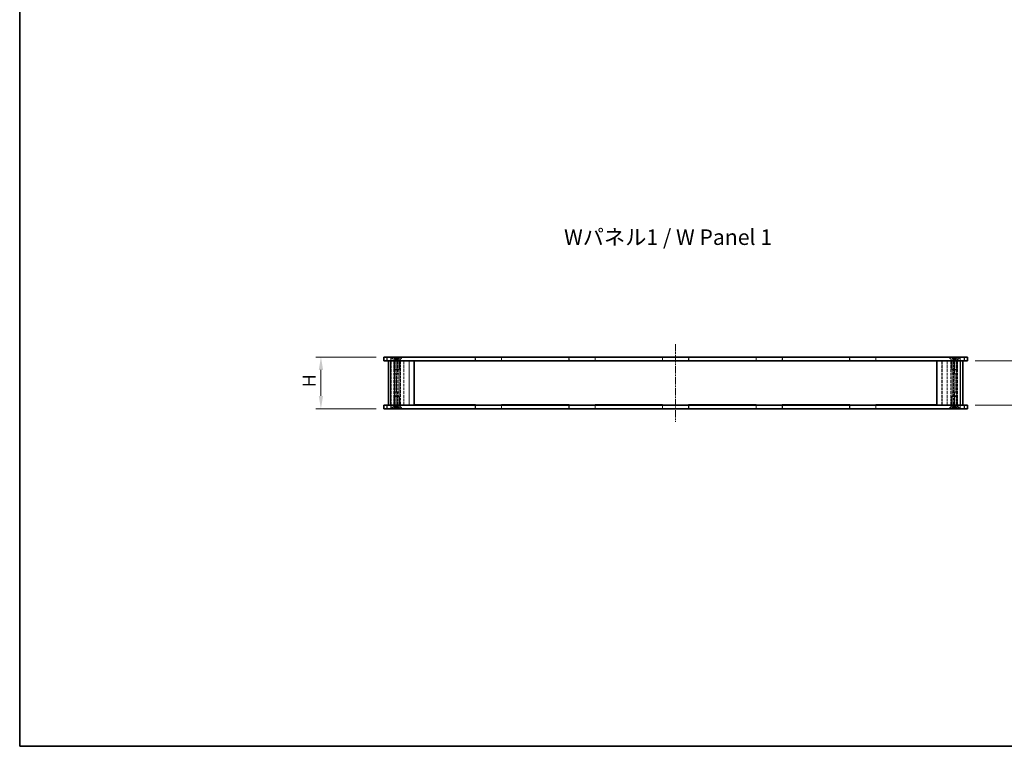
# Model space of a CAD drawing. Units: millimetres. Extents: x 12 to 5529, y 8 to 1132.
# Drawn here: x 415 to 1175, y 8 to 568 of the extents above; entities that cross this region are included whole.
import ezdxf

# ---------------------------------------------------------------- set-up
doc = ezdxf.new("R2010")
doc.units = ezdxf.units.MM
doc.linetypes.add('CHAIN', pattern=[0.3543, 0.2362, -0.0295, 0.0591, -0.0295])
doc.linetypes.add('DASHED', pattern=[0.2067, 0.1654, -0.0413])
doc.layers.get('Defpoints').update_dxf_attribs({"lineweight": 25})
for name, color, linetype, lineweight in [('Border (ISO)', 7, 'Continuous', 35), ('Dimension (ISO)', 7, 'Continuous', 18), ('Dimension (ISO) @ 1', 7, 'Continuous', 18), ('Hidden (ISO)', 7, 'DASHED', 18), ('Hidden Narrow (ISO)', 7, 'DASHED', 18), ('Symbol (ISO)', 7, 'Continuous', 18), ('Visible (ISO)', 7, 'Continuous', 35), ('Visible Narrow (ISO)', 7, 'Continuous', 25)]:
    doc.layers.add(name, color=color, linetype=linetype, lineweight=lineweight)
doc.layers.add('Centerline (ISO)', color=7, linetype='Continuous', lineweight=18, true_color=0x80ffff)
doc.styles.add('Note Text (TK)', font='txt')
doc.dimstyles.new('Default - Method 1b (TK)', dxfattribs={"dimtxt": 2.5, "dimasz": 2.5, "dimexe": 1, "dimexo": 1.5, "dimgap": 1, "dimtad": 1, "dimrnd": 1e-08, "dimdsep": 46, "dimtxsty": 'Note Text (TK)', "dimcen": 0.09, "dimdle": 5, "dimclrd": 100, "dimclre": 100, "dimclrt": 7, "dimadec": 1, "dimazin": 1, "dimtfac": 1, "dimtmove": 0, "dimatfit": 3, "dimfxl": 0, "dimtolj": 1, "dimlwd": -1, "dimlwe": -1, "dimarcsym": 0})

# ---------------------------------------------------------------- blocks, each defined once
blk = doc.blocks.new('図面枠 tk図枠')
at = {"layer": 'Border (ISO)'}
for p, q in [((14.5, 289), (14.5, 8)), ((14.5, 8), (405.5, 8))]:
    blk.add_line(p, q, dxfattribs=at)
blk = doc.blocks.new('*D30')
at = {"layer": 'Defpoints', "color": 0, "transparency": 16777216}
for p in [(696.28, 308.02), (647.78, 268.02), (696.28, 268.02)]:
    blk.add_point(p, dxfattribs=at)
at = {"layer": 'Dimension (ISO)', "color": 100, "transparency": 16777216}
for p, q in [((690.28, 308.02), (643.78, 308.02)), ((647.78, 298.02), (647.78, 278.02)), ((690.28, 268.02), (643.78, 268.02))]:
    blk.add_line(p, q, dxfattribs=at)
for points in [[(646.11, 298.02), (649.44, 298.02), (647.78, 308.02)], [(646.11, 278.02), (649.44, 278.02), (647.78, 268.02)]]:
    blk.add_solid(points, dxfattribs=at)
at = {"layer": 'Dimension (ISO)', "color": 7, "transparency": 16777216, "insert": (638.78, 281.65), "char_height": 10, "attachment_point": 4, "rotation": 90, "style": 'Note Text (TK)'}
blk.add_mtext('\\A1; \\fＭＳ Ｐゴシック|b0|i0;\\H10.0000;H', dxfattribs=at)
blk = doc.blocks.new('*D31')
at = {"layer": 'Defpoints', "color": 0, "transparency": 16777216}
for p in [(1146.28, 305.02), (1146.28, 271.02), (1222.28, 271.02)]:
    blk.add_point(p, dxfattribs=at)
at = {"layer": 'Dimension (ISO)', "color": 100, "transparency": 16777216}
for p, q in [((1152.28, 305.02), (1226.28, 305.02)), ((1222.28, 295.02), (1222.28, 281.02)), ((1152.28, 271.02), (1226.28, 271.02))]:
    blk.add_line(p, q, dxfattribs=at)
for points in [[(1220.61, 295.02), (1223.94, 295.02), (1222.28, 305.02)], [(1220.61, 281.02), (1223.94, 281.02), (1222.28, 271.02)]]:
    blk.add_solid(points, dxfattribs=at)
at = {"layer": 'Dimension (ISO)', "color": 7, "transparency": 16777216, "insert": (1204, 248.39), "char_height": 10, "attachment_point": 4, "rotation": 90, "style": 'Note Text (TK)'}
blk.add_mtext('\\A1; \\fＭＳ Ｐゴシック|b0|i0;\\H10.0000;有効寸法\\P\\fＭＳ Ｐゴシック|b0|i0;\\H10.0000;Max dim. H-6', dxfattribs=at)

msp = doc.modelspace()

# ---------------------------------------------------------------- linework, layer by layer
at = {"layer": 'Centerline (ISO)', "linetype": 'CHAIN', "ltscale": 23.990969}
msp.add_line((921.2751, 318.0179), (921.2751, 258.0179), dxfattribs=at)
at = {"layer": 'Hidden (ISO)', "ltscale": 1.428422}
for p, q in [((701.7751, 308.0179), (701.7751, 305.0179)), ((701.8751, 307.9679), (704.8751, 307.9679)), ((701.8751, 304.9679), (701.8751, 307.9679)), ((704.8751, 304.9679), (701.8751, 304.9679)), ((704.8751, 304.9679), (704.8751, 307.9679)), ((704.9751, 308.0179), (704.9751, 305.0179)), ((766.8051, 308.0179), (766.8051, 305.0179)), ((787.1051, 308.0179), (787.1051, 305.0179)), ((838.9651, 308.0179), (838.9651, 305.0179)), ((859.2651, 308.0179), (859.2651, 305.0179)), ((911.1251, 308.0179), (911.1251, 305.0179)), ((931.4251, 308.0179), (931.4251, 305.0179)), ((983.2851, 308.0179), (983.2851, 305.0179)), ((1003.5851, 308.0179), (1003.5851, 305.0179)), ((1055.4451, 308.0179), (1055.4451, 305.0179)), ((1075.7451, 308.0179), (1075.7451, 305.0179)), ((1137.5751, 308.0179), (1137.5751, 305.0179)), ((1140.6751, 307.9679), (1137.6751, 307.9679)), ((1137.6751, 304.9679), (1137.6751, 307.9679)), ((1137.6751, 304.9679), (1140.6751, 304.9679)), ((1140.6751, 304.9679), (1140.6751, 307.9679)), ((1140.7751, 308.0179), (1140.7751, 305.0179)), ((701.7751, 268.0179), (701.7751, 271.0179)), ((701.8751, 271.0679), (701.8751, 268.0679)), ((704.8751, 271.0679), (701.8751, 271.0679)), ((701.8751, 268.0679), (704.8751, 268.0679)), ((704.8751, 271.0679), (704.8751, 268.0679)), ((704.9751, 268.0179), (704.9751, 271.0179)), ((766.8051, 268.0179), (766.8051, 271.0179)), ((787.1051, 268.0179), (787.1051, 271.0179)), ((838.9651, 268.0179), (838.9651, 271.0179)), ((859.2651, 268.0179), (859.2651, 271.0179)), ((911.1251, 268.0179), (911.1251, 271.0179)), ((931.4251, 268.0179), (931.4251, 271.0179)), ((983.2851, 268.0179), (983.2851, 271.0179)), ((1003.5851, 268.0179), (1003.5851, 271.0179)), ((1055.4451, 268.0179), (1055.4451, 271.0179)), ((1075.7451, 268.0179), (1075.7451, 271.0179)), ((1137.5751, 268.0179), (1137.5751, 271.0179)), ((1137.6751, 271.0679), (1140.6751, 271.0679)), ((1137.6751, 271.0679), (1137.6751, 268.0679)), ((1140.6751, 268.0679), (1137.6751, 268.0679)), ((1140.6751, 271.0679), (1140.6751, 268.0679)), ((1140.7751, 268.0179), (1140.7751, 271.0179))]:
    msp.add_line(p, q, dxfattribs=at)
at = {"layer": 'Hidden (ISO)', "ltscale": 13.66715}
for p, q in [((701.8751, 271.0679), (701.8751, 304.9679)), ((704.8751, 304.9679), (704.8751, 271.0679)), ((715.8751, 304.9679), (715.8751, 271.0679)), ((1126.6751, 271.0679), (1126.6751, 304.9679)), ((1137.6751, 271.0679), (1137.6751, 304.9679)), ((1140.6751, 304.9679), (1140.6751, 271.0679))]:
    msp.add_line(p, q, dxfattribs=at)
at = {"layer": 'Hidden (ISO)', "ltscale": 0.228464}
for p, q in [((702.2751, 307.5379), (702.2751, 308.0179)), ((710.2751, 307.5379), (710.2751, 308.0179)), ((1132.2751, 307.5379), (1132.2751, 308.0179)), ((1140.2751, 307.5379), (1140.2751, 308.0179)), ((702.2751, 268.4979), (702.2751, 268.0179)), ((710.2751, 268.4979), (710.2751, 268.0179)), ((1132.2751, 268.4979), (1132.2751, 268.0179)), ((1140.2751, 268.4979), (1140.2751, 268.0179))]:
    msp.add_line(p, q, dxfattribs=at)
at = {"layer": 'Hidden (ISO)', "ltscale": 5.983681}
for p, q in [((702.2751, 307.5379), (710.2751, 307.5379)), ((1132.2751, 307.5379), (1140.2751, 307.5379)), ((710.2751, 268.4979), (702.2751, 268.4979)), ((1140.2751, 268.4979), (1132.2751, 268.4979))]:
    msp.add_line(p, q, dxfattribs=at)
at = {"layer": 'Hidden (ISO)', "ltscale": 1.346724}
for p, q in [((704.2751, 305.5379), (702.2751, 307.5379)), ((708.2751, 305.5379), (710.2751, 307.5379)), ((1134.2751, 305.5379), (1132.2751, 307.5379)), ((1138.2751, 305.5379), (1140.2751, 307.5379)), ((704.2751, 270.4979), (702.2751, 268.4979)), ((708.2751, 270.4979), (710.2751, 268.4979)), ((1134.2751, 270.4979), (1132.2751, 268.4979)), ((1138.2751, 270.4979), (1140.2751, 268.4979))]:
    msp.add_line(p, q, dxfattribs=at)
at = {"layer": 'Hidden (ISO)', "ltscale": 0.673312}
for p, q in [((704.2751, 307.0179), (703.2751, 308.0179)), ((708.2751, 307.0179), (709.2751, 308.0179)), ((1134.2751, 307.0179), (1133.2751, 308.0179)), ((1138.2751, 307.0179), (1139.2751, 308.0179)), ((704.2751, 269.0179), (703.2751, 268.0179)), ((708.2751, 269.0179), (709.2751, 268.0179)), ((1134.2751, 269.0179), (1133.2751, 268.0179)), ((1138.2751, 269.0179), (1139.2751, 268.0179))]:
    msp.add_line(p, q, dxfattribs=at)
at = {"layer": 'Hidden (ISO)', "ltscale": 13.707466}
for p, q in [((703.9751, 271.0179), (703.9751, 305.0179)), ((704.9751, 271.0179), (704.9751, 305.0179)), ((706.9751, 271.0179), (706.9751, 305.0179)), ((711.7751, 271.0179), (711.7751, 305.0179)), ((715.7751, 271.0179), (715.7751, 305.0179)), ((1126.7751, 271.0179), (1126.7751, 305.0179)), ((1130.7751, 271.0179), (1130.7751, 305.0179)), ((1135.5751, 305.0179), (1135.5751, 271.0179)), ((1137.5751, 271.0179), (1137.5751, 305.0179)), ((1138.5751, 271.0179), (1138.5751, 305.0179))]:
    msp.add_line(p, q, dxfattribs=at)
at = {"layer": 'Hidden (ISO)', "ltscale": 2.991791}
for p, q in [((708.2751, 307.0179), (704.2751, 307.0179)), ((704.2751, 305.5379), (708.2751, 305.5379)), ((1138.2751, 307.0179), (1134.2751, 307.0179)), ((1134.2751, 305.5379), (1138.2751, 305.5379)), ((704.2751, 298.4474), (708.2751, 298.4474)), ((1134.2751, 298.4474), (1138.2751, 298.4474)), ((708.2751, 277.5884), (704.2751, 277.5884)), ((1138.2751, 277.5884), (1134.2751, 277.5884)), ((708.2751, 270.4979), (704.2751, 270.4979)), ((704.2751, 269.0179), (708.2751, 269.0179)), ((1138.2751, 270.4979), (1134.2751, 270.4979)), ((1134.2751, 269.0179), (1138.2751, 269.0179))]:
    msp.add_line(p, q, dxfattribs=at)
at = {"layer": 'Hidden (ISO)', "ltscale": 0.952248}
for p, q in [((704.2751, 305.0179), (704.2751, 307.0179)), ((708.2751, 305.0179), (708.2751, 307.0179)), ((1134.2751, 305.0179), (1134.2751, 307.0179)), ((1138.2751, 305.0179), (1138.2751, 307.0179)), ((704.2751, 271.0179), (704.2751, 269.0179)), ((708.2751, 271.0179), (708.2751, 269.0179)), ((1134.2751, 271.0179), (1134.2751, 269.0179)), ((1138.2751, 271.0179), (1138.2751, 269.0179))]:
    msp.add_line(p, q, dxfattribs=at)
at = {"layer": 'Hidden (ISO)', "ltscale": 3.376213}
for p, q in [((704.2751, 298.4474), (704.2751, 305.5379)), ((708.2751, 298.4474), (708.2751, 305.5379)), ((1134.2751, 298.4474), (1134.2751, 305.5379)), ((1138.2751, 298.4474), (1138.2751, 305.5379)), ((704.2751, 277.5884), (704.2751, 270.4979)), ((708.2751, 277.5884), (708.2751, 270.4979)), ((1134.2751, 277.5884), (1134.2751, 270.4979)), ((1138.2751, 277.5884), (1138.2751, 270.4979))]:
    msp.add_line(p, q, dxfattribs=at)
at = {"layer": 'Hidden (ISO)', "ltscale": 4.761642}
for p, q in [((704.4311, 295.0179), (704.4311, 305.0179)), ((706.2357, 305.0179), (706.2357, 295.0179)), ((708.1187, 295.0179), (708.1187, 305.0179)), ((1134.4315, 305.0179), (1134.4315, 295.0179)), ((1136.3145, 295.0179), (1136.3145, 305.0179)), ((1138.1191, 295.0179), (1138.1191, 305.0179)), ((704.4311, 271.0179), (704.4311, 281.0179)), ((706.2357, 281.0179), (706.2357, 271.0179)), ((708.1187, 271.0179), (708.1187, 281.0179)), ((1134.4315, 281.0179), (1134.4315, 271.0179)), ((1136.3145, 271.0179), (1136.3145, 281.0179)), ((1138.1191, 271.0179), (1138.1191, 281.0179))]:
    msp.add_line(p, q, dxfattribs=at)
at = {"layer": 'Hidden (ISO)', "ltscale": 0.714161}
for p, q in [((704.8317, 306.5179), (704.8317, 308.0179)), ((705.5534, 306.5179), (705.5534, 308.0179)), ((706.9968, 306.5179), (706.9968, 308.0179)), ((707.7184, 306.5179), (707.7184, 308.0179)), ((1134.8317, 306.5179), (1134.8317, 308.0179)), ((1135.5534, 306.5179), (1135.5534, 308.0179)), ((1136.9968, 306.5179), (1136.9968, 308.0179)), ((1137.7184, 306.5179), (1137.7184, 308.0179)), ((704.8317, 269.5179), (704.8317, 268.0179)), ((705.5534, 269.5179), (705.5534, 268.0179)), ((706.9968, 269.5179), (706.9968, 268.0179)), ((707.7184, 269.5179), (707.7184, 268.0179)), ((1134.8317, 269.5179), (1134.8317, 268.0179)), ((1135.5534, 269.5179), (1135.5534, 268.0179)), ((1136.9968, 269.5179), (1136.9968, 268.0179)), ((1137.7184, 269.5179), (1137.7184, 268.0179))]:
    msp.add_line(p, q, dxfattribs=at)
at = {"layer": 'Hidden (ISO)', "ltscale": 0.343549}
for p, q in [((705.1925, 306.5179), (704.8317, 306.5179)), ((705.5534, 306.5179), (705.1925, 306.5179)), ((706.2751, 306.5179), (705.5534, 306.5179)), ((706.9968, 306.5179), (706.2751, 306.5179)), ((707.3576, 306.5179), (706.9968, 306.5179)), ((707.7184, 306.5179), (707.3576, 306.5179)), ((1135.1925, 306.5179), (1134.8317, 306.5179)), ((1135.5534, 306.5179), (1135.1925, 306.5179)), ((1136.2751, 306.5179), (1135.5534, 306.5179)), ((1136.9968, 306.5179), (1136.2751, 306.5179)), ((1137.3576, 306.5179), (1136.9968, 306.5179)), ((1137.7184, 306.5179), (1137.3576, 306.5179)), ((704.8317, 269.5179), (705.1925, 269.5179)), ((705.1925, 269.5179), (705.5534, 269.5179)), ((705.5534, 269.5179), (706.2751, 269.5179)), ((706.2751, 269.5179), (706.9968, 269.5179)), ((706.9968, 269.5179), (707.3576, 269.5179)), ((707.3576, 269.5179), (707.7184, 269.5179)), ((1134.8317, 269.5179), (1135.1925, 269.5179)), ((1135.1925, 269.5179), (1135.5534, 269.5179)), ((1135.5534, 269.5179), (1136.2751, 269.5179)), ((1136.2751, 269.5179), (1136.9968, 269.5179)), ((1136.9968, 269.5179), (1137.3576, 269.5179)), ((1137.3576, 269.5179), (1137.7184, 269.5179))]:
    msp.add_line(p, q, dxfattribs=at)
at = {"layer": 'Hidden (ISO)', "ltscale": 0.687198}
for p, q in [((706.2751, 305.7962), (705.0251, 306.5179)), ((706.2751, 305.7962), (707.5251, 306.5179)), ((1136.2751, 305.7962), (1135.0251, 306.5179)), ((1136.2751, 305.7962), (1137.5251, 306.5179)), ((706.2751, 270.2395), (705.0251, 269.5179)), ((706.2751, 270.2395), (707.5251, 269.5179)), ((1136.2751, 270.2395), (1135.0251, 269.5179)), ((1136.2751, 270.2395), (1137.5251, 269.5179))]:
    msp.add_line(p, q, dxfattribs=at)
at = {"layer": 'Hidden (ISO)', "ltscale": 1.856979}
for p, q in [((719.7751, 304.9679), (715.8751, 304.9679)), ((1126.6751, 304.9679), (1122.7751, 304.9679)), ((715.8751, 271.0679), (719.7751, 271.0679)), ((1122.7751, 271.0679), (1126.6751, 271.0679))]:
    msp.add_line(p, q, dxfattribs=at)
at = {"layer": 'Hidden (ISO)', "ltscale": 1.404614}
for p, q in [((766.9551, 305.0179), (766.9551, 307.9679)), ((786.9551, 305.0179), (786.9551, 307.9679)), ((839.1151, 305.0179), (839.1151, 307.9679)), ((859.1151, 305.0179), (859.1151, 307.9679)), ((911.2751, 305.0179), (911.2751, 307.9679)), ((931.2751, 305.0179), (931.2751, 307.9679)), ((983.4351, 305.0179), (983.4351, 307.9679)), ((1003.4351, 305.0179), (1003.4351, 307.9679)), ((1055.5951, 305.0179), (1055.5951, 307.9679)), ((1075.5951, 305.0179), (1075.5951, 307.9679)), ((766.9551, 271.0179), (766.9551, 268.0679)), ((786.9551, 271.0179), (786.9551, 268.0679)), ((839.1151, 271.0179), (839.1151, 268.0679)), ((859.1151, 271.0179), (859.1151, 268.0679)), ((911.2751, 271.0179), (911.2751, 268.0679)), ((931.2751, 271.0179), (931.2751, 268.0679)), ((983.4351, 271.0179), (983.4351, 268.0679)), ((1003.4351, 271.0179), (1003.4351, 268.0679)), ((1055.5951, 271.0179), (1055.5951, 268.0679)), ((1075.5951, 271.0179), (1075.5951, 268.0679))]:
    msp.add_line(p, q, dxfattribs=at)
at = {"layer": 'Hidden (ISO)', "ltscale": 12.094824}
for p, q in [((786.9551, 307.9679), (766.9551, 307.9679)), ((859.1151, 307.9679), (839.1151, 307.9679)), ((931.2751, 307.9679), (911.2751, 307.9679)), ((1003.4351, 307.9679), (983.4351, 307.9679)), ((1075.5951, 307.9679), (1055.5951, 307.9679)), ((786.9551, 268.0679), (766.9551, 268.0679)), ((859.1151, 268.0679), (839.1151, 268.0679)), ((931.2751, 268.0679), (911.2751, 268.0679)), ((1003.4351, 268.0679), (983.4351, 268.0679)), ((1075.5951, 268.0679), (1055.5951, 268.0679))]:
    msp.add_line(p, q, dxfattribs=at)
at = {"layer": 'Hidden (ISO)', "ltscale": 0.28913}
for p, q in [((704.7046, 298.0179), (704.2751, 298.4474)), ((707.8456, 298.0179), (708.2751, 298.4474)), ((1134.7046, 298.0179), (1134.2751, 298.4474)), ((1137.8456, 298.0179), (1138.2751, 298.4474)), ((704.7046, 278.0179), (704.2751, 277.5884)), ((707.8456, 278.0179), (708.2751, 277.5884)), ((1134.7046, 278.0179), (1134.2751, 277.5884)), ((1137.8456, 278.0179), (1138.2751, 277.5884))]:
    msp.add_line(p, q, dxfattribs=at)
at = {"layer": 'Hidden (ISO)', "ltscale": 2.349282}
for p, q in [((704.7046, 298.0179), (707.8456, 298.0179)), ((1134.7046, 298.0179), (1137.8456, 298.0179)), ((707.8456, 278.0179), (704.7046, 278.0179)), ((1137.8456, 278.0179), (1134.7046, 278.0179))]:
    msp.add_line(p, q, dxfattribs=at)
at = {"layer": 'Hidden (ISO)', "ltscale": 2.739661}
for p, q in [((708.1187, 295.0179), (704.4311, 295.0179)), ((1138.1191, 295.0179), (1134.4315, 295.0179)), ((708.1187, 281.0179), (704.4311, 281.0179)), ((1138.1191, 281.0179), (1134.4315, 281.0179))]:
    msp.add_line(p, q, dxfattribs=at)
at = {"layer": 'Hidden (ISO)', "ltscale": 0.010455}
for p, q in [((704.4501, 295.0064), (704.4311, 295.0179)), ((1138.1001, 295.0064), (1138.1191, 295.0179)), ((704.4501, 281.0293), (704.4311, 281.0179)), ((1138.1001, 281.0293), (1138.1191, 281.0179))]:
    msp.add_line(p, q, dxfattribs=at)
at = {"layer": 'Hidden (ISO)', "ltscale": 2.637541}
for p, q in [((708.0898, 295.0064), (704.4501, 295.0064)), ((1138.1001, 295.0064), (1134.4604, 295.0064)), ((704.4501, 281.0293), (708.0898, 281.0293)), ((1134.4604, 281.0293), (1138.1001, 281.0293))]:
    msp.add_line(p, q, dxfattribs=at)
at = {"layer": 'Hidden (ISO)', "ltscale": 6.655466}
for p, q in [((704.4501, 281.0293), (704.4501, 295.0064)), ((1138.1001, 281.0293), (1138.1001, 295.0064))]:
    msp.add_line(p, q, dxfattribs=at)
at = {"layer": 'Hidden (ISO)', "ltscale": 0.075038}
for points in [[(706.0813, 295.0064), (706.1321, 295.0064), (706.1843, 295.0102), (706.2357, 295.0179)], [(708.1187, 295.0179), (708.1048, 295.0102), (708.0952, 295.0064), (708.0898, 295.0064)], [(1134.4604, 295.0064), (1134.455, 295.0064), (1134.4454, 295.0102), (1134.4315, 295.0179)], [(1136.3145, 295.0179), (1136.3659, 295.0102), (1136.4181, 295.0064), (1136.4689, 295.0064)], [(706.2357, 281.0179), (706.1843, 281.0255), (706.1321, 281.0293), (706.0813, 281.0293)], [(708.0898, 281.0293), (708.0952, 281.0293), (708.1048, 281.0255), (708.1187, 281.0179)], [(1134.4315, 281.0179), (1134.4454, 281.0255), (1134.455, 281.0293), (1134.4604, 281.0293)], [(1136.4689, 281.0293), (1136.4181, 281.0293), (1136.3659, 281.0255), (1136.3145, 281.0179)]]:
    msp.add_open_spline(points, degree=3, dxfattribs=at)
at = {"layer": 'Hidden Narrow (ISO)', "ltscale": 13.707466}
for p, q in [((709.0841, 305.0179), (709.0841, 271.0179)), ((1133.466, 271.0179), (1133.466, 305.0179))]:
    msp.add_line(p, q, dxfattribs=at)
at = {"layer": 'Hidden Narrow (ISO)', "ltscale": 6.655466}
for p, q in [((706.0813, 295.0064), (706.0813, 281.0293)), ((708.0898, 281.0293), (708.0898, 295.0064)), ((1134.4604, 295.0064), (1134.4604, 281.0293)), ((1136.4689, 281.0293), (1136.4689, 295.0064))]:
    msp.add_line(p, q, dxfattribs=at)
at = {"layer": 'Visible (ISO)'}
for p, q in [((696.2751, 308.0179), (696.2751, 305.0179)), ((696.2751, 308.0179), (698.7751, 308.0179)), ((698.7751, 305.0179), (696.2751, 305.0179)), ((698.7751, 308.0179), (1143.7751, 308.0179)), ((1143.7751, 305.0179), (698.7751, 305.0179)), ((699.7751, 305.0179), (699.7751, 271.0179)), ((719.7751, 271.0179), (719.7751, 305.0179)), ((766.9551, 304.9679), (719.7751, 304.9679)), ((766.9551, 304.9679), (766.9551, 305.0179)), ((786.9551, 304.9679), (786.9551, 305.0179)), ((839.1151, 304.9679), (786.9551, 304.9679)), ((839.1151, 304.9679), (839.1151, 305.0179)), ((859.1151, 304.9679), (859.1151, 305.0179)), ((911.2751, 304.9679), (859.1151, 304.9679)), ((911.2751, 304.9679), (911.2751, 305.0179)), ((931.2751, 304.9679), (931.2751, 305.0179)), ((983.4351, 304.9679), (931.2751, 304.9679)), ((983.4351, 304.9679), (983.4351, 305.0179)), ((1003.4351, 304.9679), (1003.4351, 305.0179)), ((1055.5951, 304.9679), (1003.4351, 304.9679)), ((1055.5951, 304.9679), (1055.5951, 305.0179)), ((1075.5951, 304.9679), (1075.5951, 305.0179)), ((1122.7751, 304.9679), (1075.5951, 304.9679)), ((1122.7751, 271.0179), (1122.7751, 305.0179)), ((1142.7751, 271.0179), (1142.7751, 305.0179)), ((1143.7751, 308.0179), (1146.2751, 308.0179)), ((1146.2751, 305.0179), (1143.7751, 305.0179)), ((1146.2751, 305.0179), (1146.2751, 308.0179)), ((696.2751, 271.0179), (698.7751, 271.0179)), ((696.2751, 271.0179), (696.2751, 268.0179)), ((698.7751, 268.0179), (696.2751, 268.0179)), ((698.7751, 271.0179), (1143.7751, 271.0179)), ((1143.7751, 268.0179), (698.7751, 268.0179)), ((719.7751, 271.0679), (766.9551, 271.0679)), ((766.9551, 271.0679), (766.9551, 271.0179)), ((786.9551, 271.0679), (839.1151, 271.0679)), ((786.9551, 271.0679), (786.9551, 271.0179)), ((839.1151, 271.0679), (839.1151, 271.0179)), ((859.1151, 271.0679), (911.2751, 271.0679)), ((859.1151, 271.0679), (859.1151, 271.0179)), ((911.2751, 271.0679), (911.2751, 271.0179)), ((931.2751, 271.0679), (983.4351, 271.0679)), ((931.2751, 271.0679), (931.2751, 271.0179)), ((983.4351, 271.0679), (983.4351, 271.0179)), ((1003.4351, 271.0679), (1055.5951, 271.0679)), ((1003.4351, 271.0679), (1003.4351, 271.0179)), ((1055.5951, 271.0679), (1055.5951, 271.0179)), ((1075.5951, 271.0679), (1122.7751, 271.0679)), ((1075.5951, 271.0679), (1075.5951, 271.0179)), ((1143.7751, 271.0179), (1146.2751, 271.0179)), ((1146.2751, 268.0179), (1143.7751, 268.0179)), ((1146.2751, 268.0179), (1146.2751, 271.0179))]:
    msp.add_line(p, q, dxfattribs=at)
at = {"layer": 'Visible Narrow (ISO)'}
for p, q in [((698.7751, 305.0179), (698.7751, 308.0179)), ((701.7751, 271.0179), (701.7751, 305.0179)), ((1140.7751, 305.0179), (1140.7751, 271.0179)), ((1143.7751, 308.0179), (1143.7751, 305.0179)), ((698.7751, 268.0179), (698.7751, 271.0179)), ((1143.7751, 271.0179), (1143.7751, 268.0179))]:
    msp.add_line(p, q, dxfattribs=at)

# ---------------------------------------------------------------- block references
at = {"xscale": 4, "yscale": 4, "zscale": 4}
msp.add_blockref('図面枠 tk図枠', (357.5, -24), dxfattribs=at)

# ---------------------------------------------------------------- texts
at = {"layer": 'Symbol (ISO)', "color": 7, "insert": (835.2745, 400.3972), "char_height": 12, "width": 169.543858, "attachment_point": 4, "line_spacing_factor": 1.5, "style": 'Note Text (TK)'}
msp.add_mtext('{\\fＭＳ Ｐゴシック|b0|i0;\\H12.0000;Wパネル1 / W Panel 1}', dxfattribs=at)

# ---------------------------------------------------------------- dimensions: what is measured, and where the dimension line sits
at = {"layer": 'Dimension (ISO) @ 1', "color": 100, "true_color": 0x00ff3f}
for base, p1, p2, text, picture, middle in [((1222.2751, 271.0179), (1146.2751, 305.0179), (1146.2751, 271.0179), ' \\fＭＳ Ｐゴシック|b0|i0;\\H10.0000;有効寸法\\P\\fＭＳ Ｐゴシック|b0|i0;\\H10.0000;Max dim. H-6', '*D31', (1222.2751, 288.0179)), ((647.7751, 268.0179), (696.2751, 308.0179), (696.2751, 268.0179), ' \\fＭＳ Ｐゴシック|b0|i0;\\H10.0000;H', '*D30', (647.7751, 288.0179))]:
    dim = msp.add_linear_dim(base=base, p1=p1, p2=p2, angle=90, text=text, dimstyle='Default - Method 1b (TK)', override={"dimscale": 1, "dimtxt": 10, "dimasz": 10, "dimexe": 4, "dimexo": 6, "dimgap": 4, "dimdec": 2, "dimcen": 0.36, "dimtol": 0, "dimlim": 0, "dimtp": 0, "dimtm": 0, "dimtdec": 2, "dimtix": 0, "dimtofl": 0, "dimtmove": 0, "dimatfit": 1}, dxfattribs=at)
    dim.commit()
    dim.dimension.update_dxf_attribs({"geometry": picture, "text_midpoint": middle, "dimtype": 128})

doc.saveas('drawing.dxf')
